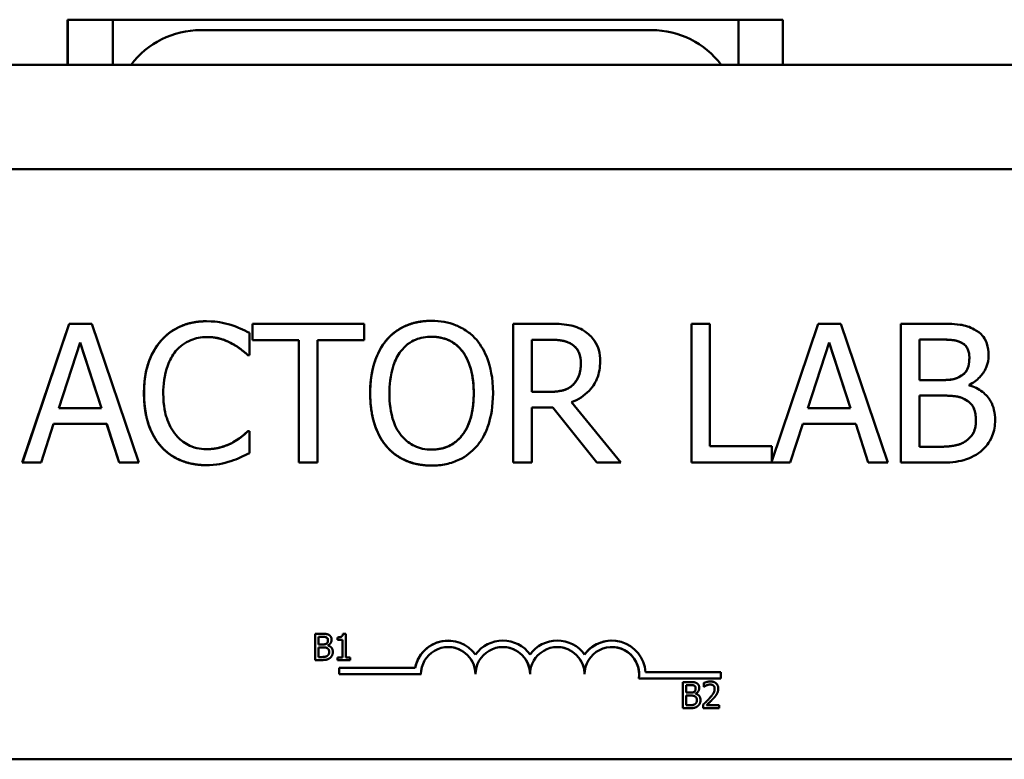
# Model space of a CAD drawing. Units: inches. Extents: x 0.5 to 21.5, y 0.2 to 16.7.
# Drawn here: x 4.2 to 5.6, y 13.5 to 14.6 of the extents above; entities that cross this region are included whole.
import ezdxf

# ---------------------------------------------------------------- set-up
doc = ezdxf.new("R2010")
doc.units = ezdxf.units.IN
doc.header["$MEASUREMENT"] = 0
doc.layers.add('Visible (ANSI)', color=7, linetype='Continuous', lineweight=50)

msp = doc.modelspace()

# ---------------------------------------------------------------- linework, layer by layer
at = {"layer": 'Visible (ANSI)'}
for p, q in [((4.2977, 14.5474), (4.2977, 14.6124)), ((4.2977, 14.6124), (4.2979, 14.6124)), ((4.2979, 14.6124), (4.3629, 14.6124)), ((4.2979, 14.5474), (4.2979, 14.6124)), ((4.3629, 14.6124), (4.3639, 14.6124)), ((4.3629, 14.5474), (4.3629, 14.6124)), ((4.3639, 14.6124), (4.489, 14.6124)), ((4.489, 14.6124), (5.139, 14.6124)), ((5.139, 14.6124), (5.2639, 14.6124)), ((5.2639, 14.6124), (5.3279, 14.6124)), ((5.2639, 14.6124), (5.2639, 14.5474)), ((5.3279, 14.6124), (5.3279, 14.5474)), ((5.139, 14.5974), (4.489, 14.5974)), ((2.3941, 14.5474), (7.2041, 14.5474)), ((6.4689, 14.3974), (3.2739, 14.3974)), ((4.2324, 13.9746), (4.2999, 14.1746)), ((4.2999, 14.1746), (4.2325, 13.9746)), ((4.3326, 14.1746), (4.2999, 14.1746)), ((4.2999, 14.1746), (4.2999, 14.1746)), ((4.4, 13.9746), (4.3326, 14.1746)), ((4.4976, 14.1782), (4.4976, 14.1782)), ((4.7245, 14.1746), (4.5637, 14.1746)), ((4.5637, 14.1746), (4.5637, 14.1509)), ((4.5637, 14.1746), (4.5637, 14.1746)), ((4.5637, 14.1509), (4.5637, 14.1746)), ((4.7245, 14.1509), (4.7245, 14.1746)), ((4.8217, 14.1788), (4.8218, 14.1788)), ((4.991, 14.1746), (4.9394, 14.1746)), ((4.9394, 14.1746), (4.9394, 14.1746)), ((4.9394, 14.1746), (4.9394, 13.9746)), ((4.9394, 13.9746), (4.9394, 14.1746)), ((5.2226, 14.1746), (5.196, 14.1746)), ((5.196, 14.1746), (5.196, 14.1746)), ((5.196, 14.1746), (5.196, 13.9746)), ((5.196, 13.9746), (5.196, 14.1746)), ((5.2226, 13.9983), (5.2226, 14.1746)), ((5.3786, 14.1746), (5.3119, 13.9765)), ((5.3119, 13.9766), (5.3786, 14.1746)), ((5.4114, 14.1746), (5.3786, 14.1746)), ((5.3786, 14.1746), (5.3786, 14.1746)), ((5.4788, 13.9746), (5.4114, 14.1746)), ((5.4977, 14.1746), (5.4978, 14.1746)), ((5.4977, 13.9746), (5.4977, 14.1746)), ((5.5508, 14.1746), (5.4978, 14.1746)), ((5.4978, 14.1746), (5.4978, 13.9746)), ((4.5594, 14.1292), (4.5594, 14.1613)), ((4.7574, 14.1517), (4.7574, 14.1517)), ((4.966, 14.1516), (4.9924, 14.1516)), ((4.966, 14.0764), (4.966, 14.1516)), ((5.5244, 14.0934), (5.5244, 14.1519)), ((5.5244, 14.1519), (5.5498, 14.1519)), ((4.2848, 14.0532), (4.3156, 14.1474)), ((4.3156, 14.1474), (4.3466, 14.0532)), ((4.3465, 14.0532), (4.3156, 14.1473)), ((4.5637, 14.1509), (4.6308, 14.1509)), ((4.5637, 14.1509), (4.5637, 14.1509)), ((4.6308, 14.1509), (4.6308, 13.9746)), ((4.6308, 13.9746), (4.6308, 14.1509)), ((4.6574, 13.9746), (4.6574, 14.1509)), ((4.6574, 14.1509), (4.7245, 14.1509)), ((5.3636, 14.0532), (5.3944, 14.1474)), ((5.3944, 14.1474), (5.4253, 14.0532)), ((5.4253, 14.0532), (5.3944, 14.1473)), ((5.5861, 14.1467), (5.5861, 14.1467)), ((4.5572, 14.1292), (4.5573, 14.1292)), ((4.5573, 14.1292), (4.5594, 14.1292)), ((5.0255, 14.0867), (5.0255, 14.0867)), ((5.5545, 14.0934), (5.5244, 14.0934)), ((5.596, 14.0858), (5.596, 14.0867)), ((4.9893, 14.0764), (4.966, 14.0764)), ((5.5244, 13.9973), (5.5244, 14.0712)), ((5.5244, 14.0712), (5.5545, 14.0712)), ((4.3466, 14.0532), (4.2848, 14.0532)), ((4.966, 13.9746), (4.966, 14.0542)), ((4.966, 14.0542), (4.9965, 14.0542)), ((5.0597, 13.9746), (4.9964, 14.0542)), ((4.9965, 14.0542), (5.0597, 13.9746)), ((5.0942, 13.9746), (5.0231, 14.0616)), ((5.4253, 14.0532), (5.3636, 14.0532)), ((4.2594, 13.9746), (4.2775, 14.0305)), ((4.2775, 14.0305), (4.3539, 14.0305)), ((4.372, 13.9746), (4.3538, 14.0305)), ((4.3539, 14.0305), (4.372, 13.9746)), ((5.3381, 13.9746), (5.3563, 14.0305)), ((5.3563, 14.0305), (5.4326, 14.0305)), ((5.4326, 14.0305), (5.4508, 13.9746)), ((5.4507, 13.9746), (5.4326, 14.0305)), ((4.5594, 14.02), (4.5574, 14.02)), ((4.5574, 14.02), (4.5574, 14.02)), ((4.5594, 13.9882), (4.5594, 14.02)), ((4.5362, 14.0039), (4.5362, 14.0039)), ((5.3119, 13.9983), (5.2226, 13.9983)), ((5.3119, 13.9765), (5.3119, 13.9983)), ((5.5459, 13.9973), (5.5244, 13.9973)), ((5.5913, 14.0057), (5.5913, 14.0057)), ((4.2324, 13.9746), (4.2325, 13.9746)), ((4.2325, 13.9746), (4.2594, 13.9746)), ((4.372, 13.9746), (4.4, 13.9746)), ((4.372, 13.9746), (4.372, 13.9746)), ((4.4971, 13.971), (4.4971, 13.971)), ((4.6308, 13.9746), (4.6574, 13.9746)), ((4.6308, 13.9746), (4.6308, 13.9746)), ((4.8217, 13.9704), (4.8218, 13.9704)), ((4.9394, 13.9746), (4.9394, 13.9746)), ((4.9394, 13.9746), (4.966, 13.9746)), ((5.0597, 13.9746), (5.0597, 13.9746)), ((5.0597, 13.9746), (5.0942, 13.9746)), ((5.196, 13.9746), (5.196, 13.9746)), ((5.196, 13.9746), (5.3381, 13.9746)), ((5.4507, 13.9746), (5.4508, 13.9746)), ((5.4508, 13.9746), (5.4788, 13.9746)), ((5.4977, 13.9746), (5.4978, 13.9746)), ((5.4978, 13.9746), (5.5551, 13.9746)), ((4.654, 13.6904), (4.654, 13.7281)), ((4.654, 13.7281), (4.654, 13.6904)), ((4.654, 13.7281), (4.654, 13.7281)), ((4.664, 13.7281), (4.654, 13.7281)), ((4.6942, 13.7282), (4.6942, 13.7282)), ((4.6981, 13.7282), (4.6942, 13.7282)), ((4.6981, 13.6942), (4.6981, 13.7282)), ((4.659, 13.7128), (4.659, 13.7238)), ((4.659, 13.7238), (4.6638, 13.7238)), ((4.6647, 13.7128), (4.659, 13.7128)), ((4.6706, 13.7228), (4.6706, 13.7228)), ((4.6864, 13.7195), (4.6864, 13.723)), ((4.6864, 13.723), (4.6864, 13.7195)), ((4.6864, 13.723), (4.6864, 13.723)), ((4.6864, 13.7195), (4.6933, 13.7195)), ((4.6864, 13.7195), (4.6864, 13.7195)), ((4.6933, 13.6942), (4.6933, 13.7195)), ((4.6933, 13.7195), (4.6933, 13.6942)), ((4.8458, 13.7183), (4.8458, 13.7183)), ((4.9243, 13.7183), (4.9244, 13.7183)), ((5.0029, 13.7183), (5.0029, 13.7183)), ((5.0814, 13.7183), (5.0814, 13.7183)), ((4.659, 13.6947), (4.659, 13.7086)), ((4.659, 13.7086), (4.6647, 13.7086)), ((4.6725, 13.7113), (4.6725, 13.7115)), ((4.654, 13.6904), (4.6648, 13.6904)), ((4.654, 13.6904), (4.654, 13.6904)), ((4.6631, 13.6947), (4.659, 13.6947)), ((4.6716, 13.6963), (4.6716, 13.6963)), ((4.6864, 13.6904), (4.6864, 13.6942)), ((4.6864, 13.6942), (4.6864, 13.6904)), ((4.6864, 13.6942), (4.6864, 13.6942)), ((4.6933, 13.6942), (4.6864, 13.6942)), ((4.6864, 13.6904), (4.6864, 13.6904)), ((4.6864, 13.6904), (4.7048, 13.6904)), ((4.7048, 13.6942), (4.6981, 13.6942)), ((4.7048, 13.6904), (4.7048, 13.6942)), ((4.6887, 13.6698), (4.6887, 13.679)), ((4.6887, 13.679), (4.6887, 13.6698)), ((4.6887, 13.679), (4.6887, 13.679)), ((4.7982, 13.679), (4.6887, 13.679)), ((4.6887, 13.6698), (4.6887, 13.6698)), ((4.6887, 13.6698), (4.8066, 13.6698)), ((4.8851, 13.6698), (4.8851, 13.6698)), ((4.9636, 13.6698), (4.9636, 13.6698)), ((5.0421, 13.6698), (5.0422, 13.6698)), ((5.2385, 13.6731), (5.1298, 13.6731)), ((5.2385, 13.6638), (5.2385, 13.6731)), ((5.1202, 13.6638), (5.1203, 13.6638)), ((5.1203, 13.6638), (5.2385, 13.6638)), ((5.1835, 13.621), (5.1835, 13.6587)), ((5.1835, 13.6587), (5.1835, 13.621)), ((5.1835, 13.6587), (5.1835, 13.6587)), ((5.1935, 13.6587), (5.1835, 13.6587)), ((5.2138, 13.6518), (5.2138, 13.6572)), ((5.2138, 13.6572), (5.2138, 13.6518)), ((5.2138, 13.6572), (5.2138, 13.6572)), ((5.2234, 13.6595), (5.2234, 13.6595)), ((5.1885, 13.6434), (5.1885, 13.6544)), ((5.1885, 13.6544), (5.1933, 13.6544)), ((5.1942, 13.6434), (5.1885, 13.6434)), ((5.2001, 13.6534), (5.2002, 13.6534)), ((5.202, 13.6419), (5.202, 13.6421)), ((5.2138, 13.6518), (5.2141, 13.6518)), ((5.2138, 13.6518), (5.2138, 13.6518)), ((5.1885, 13.6252), (5.1885, 13.6392)), ((5.1885, 13.6392), (5.1942, 13.6392)), ((5.1835, 13.621), (5.1943, 13.621)), ((5.1835, 13.621), (5.1835, 13.621)), ((5.1926, 13.6252), (5.1885, 13.6252)), ((5.2011, 13.6268), (5.2011, 13.6268)), ((5.213, 13.621), (5.213, 13.6263)), ((5.213, 13.6263), (5.213, 13.621)), ((5.213, 13.6263), (5.213, 13.6263)), ((5.213, 13.621), (5.213, 13.621)), ((5.213, 13.621), (5.2362, 13.621)), ((5.2362, 13.6253), (5.2177, 13.6253)), ((5.2362, 13.621), (5.2362, 13.6253)), ((3.2739, 13.5474), (6.4689, 13.5474))]:
    msp.add_line(p, q, dxfattribs=at)
for centre, major_axis, ratio, start_param, end_param in [((4.4889, 14.4724), (0.0884, 0.0884), 0.999022, 0.784909, 1.712204), ((5.1389, 14.4724), (0.0884, 0.0884), 0.999022, 6.140799, 7.068094), ((4.8458, 13.6698), (-0.0285, 0.0393), 1, 4.712389, 7.035103), ((4.8458, 13.6698), (0, 0.0485), 1, 0, 1.379233), ((4.9243, 13.6698), (0.0285, 0.0393), 1, 0.62783, 1.570796), ((4.9244, 13.6698), (-0.0285, 0.0393), 1, 4.712389, 6.599351), ((5.0029, 13.6698), (0.0285, 0.0393), 1, 0.62783, 1.570796), ((5.0029, 13.6698), (-0.0285, 0.0393), 1, 4.712389, 6.599351), ((5.0814, 13.6698), (0, 0.0485), 1, 4.780368, 7.226666), ((5.0814, 13.6698), (0.0285, 0.0393), 1, 0.62783, 1.570796), ((4.8458, 13.6698), (0, 0.0393), 1, 4.712389, 7.853982), ((4.8458, 13.6698), (0, 0.0393), 1, 4.712389, 6.282812), ((4.9244, 13.6698), (0, 0.0393), 1, 4.712389, 7.853982), ((4.9243, 13.6698), (0, 0.0393), 1, 4.712389, 6.282812), ((5.0029, 13.6698), (0, 0.0393), 1, 4.712389, 7.853982), ((5.0029, 13.6698), (0, 0.0393), 1, 4.712389, 6.282812), ((5.0814, 13.6698), (0, 0.0393), 1, 4.560539, 7.853982), ((5.0814, 13.6698), (0.0059, 0.0388), 1, 4.712389, 6.434662)]:
    msp.add_ellipse(centre, major_axis=major_axis, ratio=ratio, start_param=start_param, end_param=end_param, dxfattribs=at)
for points, degree, knots in [([(4.4976, 14.1782), (4.4906, 14.1782), (4.4835, 14.1775), (4.4702, 14.1747), (4.464, 14.1726), (4.4482, 14.1651), (4.4398, 14.1587), (4.4326, 14.1506)], 3, [-0.186672, -0.186672, -0.186672, -0.186672, -0.1328505, -0.1328505, -0.082314, -0.082314, 0, 0, 0, 0]), ([(4.5328, 14.173), (4.5275, 14.1746), (4.522, 14.1758), (4.5137, 14.1772), (4.5072, 14.1782), (4.4976, 14.1782)], 3, [-0.2162864, -0.2162864, -0.2162864, -0.2162864, -0.0731049, -0.0731049, 0, 0, 0, 0]), ([(4.5594, 14.1613), (4.555, 14.1637), (4.5505, 14.1658), (4.5437, 14.1689), (4.5388, 14.171), (4.5328, 14.173)], 3, [-0.1435749, -0.1435749, -0.1435749, -0.1435749, -0.048567, -0.048567, 0, 0, 0, 0]), ([(4.8218, 14.1788), (4.8146, 14.1788), (4.8074, 14.1781), (4.7938, 14.1752), (4.7875, 14.1731), (4.7722, 14.1656), (4.7642, 14.1595), (4.7574, 14.1517)], 3, [-0.1838205, -0.1838205, -0.1838205, -0.1838205, -0.1294776, -0.1294776, -0.0783848, -0.0783848, 0, 0, 0, 0]), ([(4.8863, 14.1517), (4.8823, 14.1562), (4.878, 14.1601), (4.8672, 14.1677), (4.8615, 14.1705), (4.8461, 14.1769), (4.834, 14.1788), (4.8218, 14.1788)], 3, [-0.1550605, -0.1550605, -0.1550605, -0.1550605, -0.1273827, -0.1273827, -0.0932658, -0.0932658, 0, 0, 0, 0]), ([(5.0419, 14.1641), (5.0384, 14.1663), (5.0348, 14.1681), (5.0274, 14.1711), (5.0236, 14.1721), (5.0102, 14.1743), (5.0006, 14.1746), (4.991, 14.1746)], 3, [-0.1342078, -0.1342078, -0.1342078, -0.1342078, -0.1032182, -0.1032182, -0.0732245, -0.0732245, 0, 0, 0, 0]), ([(5.6033, 14.1665), (5.5969, 14.17), (5.5901, 14.1723), (5.5722, 14.1746), (5.5615, 14.1746), (5.5508, 14.1746)], 3, [-0.1371556, -0.1371556, -0.1371556, -0.1371556, -0.0815856, -0.0815856, 0, 0, 0, 0]), ([(5.624, 14.1295), (5.624, 14.1352), (5.6233, 14.1408), (5.6195, 14.1518), (5.6168, 14.1554), (5.6119, 14.1611), (5.6078, 14.1641), (5.6033, 14.1665)], 3, [-0.07410401, -0.07410401, -0.07410401, -0.07410401, -0.05720561, -0.05720561, -0.03896974, -0.03896974, 0, 0, 0, 0]), ([(4.4532, 14.1349), (4.4562, 14.1384), (4.4596, 14.1416), (4.467, 14.1471), (4.471, 14.1493), (4.4823, 14.154), (4.4897, 14.1555), (4.4974, 14.1555)], 3, [-0.128561, -0.128561, -0.128561, -0.128561, -0.0933715, -0.0933715, -0.0589023, -0.0589023, 0, 0, 0, 0]), ([(4.4974, 14.1555), (4.5044, 14.1555), (4.5115, 14.1548), (4.5213, 14.1518), (4.5276, 14.1499), (4.5347, 14.1459)], 3, [-0.1907007, -0.1907007, -0.1907007, -0.1907007, -0.0621601, -0.0621601, 0, 0, 0, 0]), ([(4.5347, 14.1459), (4.5271, 14.1501), (4.5091, 14.1555), (4.4974, 14.1555)], 2, [0, 0, 0, 1, 1.998743, 1.998743, 1.998743]), ([(4.7574, 14.1517), (4.7493, 14.142), (4.7436, 14.1309), (4.7373, 14.1114), (4.7334, 14.0973), (4.7334, 14.0746)], 3, [-0.4535931, -0.4535931, -0.4535931, -0.4535931, -0.1730145, -0.1730145, 0, 0, 0, 0]), ([(4.7775, 14.135), (4.7804, 14.1387), (4.7836, 14.1421), (4.7914, 14.1483), (4.7953, 14.1503), (4.8059, 14.1546), (4.8139, 14.1558), (4.8219, 14.1558)], 3, [-0.1103904, -0.1103904, -0.1103904, -0.1103904, -0.0872246, -0.0872246, -0.0608768, -0.0608768, 0, 0, 0, 0]), ([(4.8219, 14.1558), (4.8271, 14.1558), (4.8323, 14.1552), (4.8421, 14.1528), (4.8467, 14.151), (4.8569, 14.1451), (4.862, 14.1405), (4.8662, 14.135)], 3, [-0.1298445, -0.1298445, -0.1298445, -0.1298445, -0.0900271, -0.0900271, -0.0527764, -0.0527764, 0, 0, 0, 0]), ([(4.8661, 14.135), (4.8582, 14.1454), (4.8358, 14.1558), (4.8219, 14.1558)], 2, [0, 0, 0, 1, 1.998947, 1.998947, 1.998947]), ([(4.9103, 14.0746), (4.9103, 14.0972), (4.9064, 14.1128), (4.8984, 14.1341), (4.8933, 14.1435), (4.8863, 14.1517)], 3, [-0.1725234, -0.1725234, -0.1725234, -0.1725234, -0.082194, -0.082194, 0, 0, 0, 0]), ([(4.9924, 14.1516), (4.9969, 14.1516), (5.0052, 14.1514), (5.0164, 14.1488), (5.0205, 14.1472), (5.0242, 14.1448)], 3, [-0.08773459, -0.08773459, -0.08773459, -0.08773459, -0.033721, -0.033721, 0, 0, 0, 0]), ([(5.0645, 14.1203), (5.0645, 14.1259), (5.064, 14.1316), (5.0614, 14.1408), (5.0596, 14.1452), (5.0524, 14.1558), (5.0476, 14.1604), (5.0419, 14.1641)], 3, [-0.1611357, -0.1611357, -0.1611357, -0.1611357, -0.0973359, -0.0973359, -0.0518737, -0.0518737, 0, 0, 0, 0]), ([(5.5498, 14.1519), (5.5575, 14.1519), (5.5652, 14.1519), (5.5775, 14.1504), (5.5819, 14.149), (5.5861, 14.1467)], 3, [-0.09455116, -0.09455116, -0.09455116, -0.09455116, -0.03618194, -0.03618194, 0, 0, 0, 0]), ([(4.4326, 14.1506), (4.4242, 14.1411), (4.4182, 14.1302), (4.4116, 14.1109), (4.4077, 14.0971), (4.4077, 14.0744)], 3, [-0.4581882, -0.4581882, -0.4581882, -0.4581882, -0.1727531, -0.1727531, 0, 0, 0, 0]), ([(4.5347, 14.1459), (4.5394, 14.1433), (4.5441, 14.1404), (4.5513, 14.1345), (4.5543, 14.1319), (4.5573, 14.1292)], 3, [-0.07081187, -0.07081187, -0.07081187, -0.07081187, -0.03036323, -0.03036323, 0, 0, 0, 0]), ([(5.0242, 14.1448), (5.0264, 14.1433), (5.0285, 14.1415), (5.0322, 14.137), (5.0334, 14.1346), (5.0361, 14.128), (5.0368, 14.1231), (5.0368, 14.1182)], 3, [-0.06802653, -0.06802653, -0.06802653, -0.06802653, -0.05392083, -0.05392083, -0.03763029, -0.03763029, 0, 0, 0, 0]), ([(5.5861, 14.1467), (5.5879, 14.1457), (5.5896, 14.1444), (5.5926, 14.1409), (5.5936, 14.139), (5.5957, 14.1338), (5.5963, 14.1298), (5.5963, 14.1258)], 3, [-0.05370803, -0.05370803, -0.05370803, -0.05370803, -0.042983, -0.042983, -0.03043616, -0.03043616, 0, 0, 0, 0]), ([(4.4354, 14.0744), (4.4354, 14.0863), (4.4367, 14.1005), (4.4445, 14.1218), (4.4482, 14.1288), (4.4532, 14.1349)], 3, [-0.172626, -0.172626, -0.172626, -0.172626, -0.0600037, -0.0600037, 0, 0, 0, 0]), ([(4.7611, 14.0746), (4.7611, 14.085), (4.7621, 14.1001), (4.7694, 14.122), (4.7728, 14.129), (4.7775, 14.135)], 3, [-0.1758909, -0.1758909, -0.1758909, -0.1758909, -0.0584146, -0.0584146, 0, 0, 0, 0]), ([(4.8662, 14.135), (4.8732, 14.1259), (4.8766, 14.1155), (4.8814, 14.0984), (4.8825, 14.0863), (4.8825, 14.0746)], 3, [-0.1353587, -0.1353587, -0.1353587, -0.1353587, -0.0892392, -0.0892392, 0, 0, 0, 0]), ([(5.5963, 14.1258), (5.5963, 14.1217), (5.5959, 14.1173), (5.5939, 14.1098), (5.5926, 14.1076), (5.5898, 14.1036), (5.5876, 14.1016), (5.5851, 14.1)], 3, [-0.05380904, -0.05380904, -0.05380904, -0.05380904, -0.03719235, -0.03719235, -0.02263894, -0.02263894, 0, 0, 0, 0]), ([(5.596, 14.0867), (5.6017, 14.0895), (5.6069, 14.0931), (5.6144, 14.1009), (5.618, 14.1055), (5.623, 14.1174), (5.624, 14.1234), (5.624, 14.1295)], 3, [-0.1717232, -0.1717232, -0.1717232, -0.1717232, -0.098185, -0.098185, -0.0467728, -0.0467728, 0, 0, 0, 0]), ([(5.0231, 14.0616), (5.028, 14.0635), (5.0327, 14.0658), (5.0414, 14.0713), (5.0452, 14.0745), (5.0555, 14.0852), (5.0586, 14.0919), (5.0633, 14.1033), (5.0645, 14.1118), (5.0645, 14.1203)], 3, [-0.1233442, -0.1233442, -0.1233442, -0.1233442, -0.1080751, -0.1080751, -0.0935517, -0.0935517, -0.0649478, -0.0649478, 0, 0, 0, 0]), ([(5.0368, 14.1182), (5.0368, 14.1144), (5.0366, 14.1106), (5.0352, 14.1032), (5.0342, 14.1001), (5.0312, 14.0934), (5.0287, 14.0898), (5.0255, 14.0867)], 3, [-0.07808012, -0.07808012, -0.07808012, -0.07808012, -0.05609771, -0.05609771, -0.03398353, -0.03398353, 0, 0, 0, 0]), ([(5.5851, 14.1), (5.5798, 14.0966), (5.5757, 14.0953), (5.5686, 14.0937), (5.562, 14.0934), (5.5545, 14.0934)], 3, [-0.09404431, -0.09404431, -0.09404431, -0.09404431, -0.05708372, -0.05708372, 0, 0, 0, 0]), ([(5.0255, 14.0867), (5.0234, 14.0847), (5.0211, 14.0829), (5.0147, 14.0795), (5.0114, 14.0787), (5.0033, 14.0769), (4.9962, 14.0764), (4.9893, 14.0764)], 3, [-0.07046916, -0.07046916, -0.07046916, -0.07046916, -0.06302961, -0.06302961, -0.05233341, -0.05233341, 0, 0, 0, 0]), ([(5.6334, 14.036), (5.6334, 14.0409), (5.6329, 14.0458), (5.6307, 14.055), (5.6291, 14.0592), (5.6242, 14.0678), (5.6204, 14.0725), (5.6094, 14.081), (5.6029, 14.0839), (5.596, 14.0858)], 3, [-0.1936673, -0.1936673, -0.1936673, -0.1936673, -0.147664, -0.147664, -0.1053065, -0.1053065, -0.0545374, -0.0545374, 0, 0, 0, 0]), ([(4.4077, 14.0744), (4.4077, 14.0529), (4.4112, 14.0363), (4.4206, 14.0135), (4.4259, 14.0048), (4.4328, 13.9973)], 3, [-0.1884643, -0.1884643, -0.1884643, -0.1884643, -0.0776685, -0.0776685, 0, 0, 0, 0]), ([(4.4539, 14.014), (4.4477, 14.0213), (4.4433, 14.0299), (4.4386, 14.0442), (4.4354, 14.0553), (4.4354, 14.0744)], 3, [-0.4005741, -0.4005741, -0.4005741, -0.4005741, -0.1459169, -0.1459169, 0, 0, 0, 0]), ([(4.7334, 14.0746), (4.7334, 14.0575), (4.7356, 14.0404), (4.7454, 14.0146), (4.7504, 14.0055), (4.7573, 13.9976)], 3, [-0.2095682, -0.2095682, -0.2095682, -0.2095682, -0.0796629, -0.0796629, 0, 0, 0, 0]), ([(4.8219, 13.9934), (4.8175, 13.9934), (4.8131, 13.9938), (4.8048, 13.9955), (4.8009, 13.9968), (4.7907, 14.0016), (4.7852, 14.0058), (4.774, 14.0181), (4.77, 14.0259), (4.7626, 14.0464), (4.7611, 14.0609), (4.7611, 14.0746)], 3, [-0.265854, -0.265854, -0.265854, -0.265854, -0.2376246, -0.2376246, -0.211071, -0.211071, -0.1655979, -0.1655979, -0.1044188, -0.1044188, 0, 0, 0, 0]), ([(4.8825, 14.0746), (4.8825, 14.066), (4.882, 14.0572), (4.8791, 14.0416), (4.8771, 14.0344), (4.8698, 14.0181), (4.8647, 14.0122), (4.8561, 14.0038), (4.8506, 14.0001), (4.8373, 13.9946), (4.8297, 13.9934), (4.8219, 13.9934)], 3, [-0.2107542, -0.2107542, -0.2107542, -0.2107542, -0.1781192, -0.1781192, -0.1502433, -0.1502433, -0.1102271, -0.1102271, -0.0589634, -0.0589634, 0, 0, 0, 0]), ([(4.8219, 13.9934), (4.8496, 13.9934), (4.8825, 14.0352), (4.8825, 14.0746)], 2, [0.000529, 0.000529, 0.000529, 1, 2, 2, 2]), ([(4.8863, 13.9976), (4.8903, 14.0022), (4.8937, 14.0072), (4.8997, 14.0183), (4.9021, 14.0243), (4.9073, 14.0409), (4.9103, 14.0552), (4.9103, 14.0746)], 3, [-0.3193471, -0.3193471, -0.3193471, -0.3193471, -0.2366888, -0.2366888, -0.1475042, -0.1475042, 0, 0, 0, 0]), ([(5.5545, 14.0712), (5.5674, 14.0712), (5.5731, 14.0706), (5.5806, 14.0696), (5.5852, 14.0682), (5.5895, 14.066)], 3, [-0.05724229, -0.05724229, -0.05724229, -0.05724229, -0.03710315, -0.03710315, 0, 0, 0, 0]), ([(5.5895, 14.066), (5.5925, 14.0644), (5.5955, 14.0624), (5.6008, 14.0571), (5.6021, 14.0545), (5.605, 14.0475), (5.6057, 14.0412), (5.6057, 14.0349)], 3, [-0.07764074, -0.07764074, -0.07764074, -0.07764074, -0.06418899, -0.06418899, -0.04828453, -0.04828453, 0, 0, 0, 0]), ([(5.6057, 14.0349), (5.6057, 14.0313), (5.6054, 14.0276), (5.6037, 14.0206), (5.6025, 14.018), (5.5986, 14.0118), (5.5951, 14.0085), (5.5913, 14.0057)], 3, [-0.0768779, -0.0768779, -0.0768779, -0.0768779, -0.05625925, -0.05625925, -0.03591848, -0.03591848, 0, 0, 0, 0]), ([(5.6127, 13.9908), (5.6163, 13.9937), (5.6194, 13.9969), (5.6247, 14.0039), (5.6273, 14.0082), (5.6322, 14.0203), (5.6334, 14.0281), (5.6334, 14.036)], 3, [-0.1440182, -0.1440182, -0.1440182, -0.1440182, -0.0998462, -0.0998462, -0.0602313, -0.0602313, 0, 0, 0, 0]), ([(4.4974, 13.994), (4.4929, 13.994), (4.4883, 13.9945), (4.4786, 13.9968), (4.4743, 13.9986), (4.4644, 14.0036), (4.4587, 14.0083), (4.4539, 14.014)], 3, [-0.1079665, -0.1079665, -0.1079665, -0.1079665, -0.0845207, -0.0845207, -0.0570891, -0.0570891, 0, 0, 0, 0]), ([(4.5574, 14.02), (4.5549, 14.0175), (4.5516, 14.0147), (4.5474, 14.0113), (4.5433, 14.0081), (4.5362, 14.0039)], 3, [-0.1751794, -0.1751794, -0.1751794, -0.1751794, -0.0628566, -0.0628566, 0, 0, 0, 0]), ([(4.4328, 13.9973), (4.4367, 13.993), (4.4411, 13.9891), (4.4507, 13.9825), (4.4558, 13.9798), (4.4696, 13.9743), (4.4813, 13.971), (4.4971, 13.971)], 3, [-0.2763145, -0.2763145, -0.2763145, -0.2763145, -0.1982687, -0.1982687, -0.1203736, -0.1203736, 0, 0, 0, 0]), ([(4.5362, 14.0039), (4.5307, 14.0009), (4.5248, 13.9986), (4.5157, 13.996), (4.5085, 13.994), (4.4974, 13.994)], 3, [-0.2523308, -0.2523308, -0.2523308, -0.2523308, -0.0842865, -0.0842865, 0, 0, 0, 0]), ([(4.4974, 13.994), (4.5089, 13.994), (4.5285, 13.9997), (4.5362, 14.0039)], 2, [0.001275, 0.001275, 0.001275, 1, 2, 2, 2]), ([(4.7573, 13.9976), (4.7612, 13.9931), (4.7656, 13.9891), (4.775, 13.9823), (4.7801, 13.9794), (4.7972, 13.9723), (4.8094, 13.9704), (4.8218, 13.9704)], 3, [-0.1899585, -0.1899585, -0.1899585, -0.1899585, -0.1410488, -0.1410488, -0.0942344, -0.0942344, 0, 0, 0, 0]), ([(4.8218, 13.9704), (4.8289, 13.9704), (4.836, 13.971), (4.8495, 13.9739), (4.856, 13.9761), (4.8714, 13.9835), (4.8794, 13.9898), (4.8863, 13.9976)], 3, [-0.1848738, -0.1848738, -0.1848738, -0.1848738, -0.1301767, -0.1301767, -0.07905, -0.07905, 0, 0, 0, 0]), ([(5.5913, 14.0057), (5.5887, 14.004), (5.5859, 14.0025), (5.5788, 13.9998), (5.5752, 13.9992), (5.5656, 13.9976), (5.5554, 13.9973), (5.5459, 13.9973)], 3, [-0.09888613, -0.09888613, -0.09888613, -0.09888613, -0.08783412, -0.08783412, -0.07213546, -0.07213546, 0, 0, 0, 0]), ([(4.5328, 13.9769), (4.5375, 13.9783), (4.5425, 13.9801), (4.551, 13.9843), (4.5552, 13.9863), (4.5594, 13.9882)], 3, [-0.07259265, -0.07259265, -0.07259265, -0.07259265, -0.03507957, -0.03507957, 0, 0, 0, 0]), ([(5.5551, 13.9746), (5.5668, 13.9746), (5.5787, 13.9755), (5.5949, 13.9802), (5.6034, 13.9836), (5.6127, 13.9908)], 3, [-0.2254451, -0.2254451, -0.2254451, -0.2254451, -0.0896839, -0.0896839, 0, 0, 0, 0]), ([(4.4971, 13.971), (4.5039, 13.971), (4.5109, 13.9714), (4.5221, 13.9736), (4.5275, 13.9751), (4.5328, 13.9769)], 3, [-0.08698087, -0.08698087, -0.08698087, -0.08698087, -0.04264108, -0.04264108, 0, 0, 0, 0]), ([(5.2277, 13.6536), (5.2268, 13.6543), (5.2245, 13.6551), (5.2231, 13.6551)], 2, [0, 0, 0, 1, 1.989551, 1.989551, 1.989551])]:
    msp.add_open_spline(points, degree=degree, knots=knots, dxfattribs=at)
for points in [[(4.4326, 14.1506), (4.4446, 14.1641), (4.4773, 14.1782), (4.4976, 14.1782)], [(4.7574, 14.1517), (4.7691, 14.165), (4.8016, 14.1788), (4.8217, 14.1788)], [(4.7334, 14.0746), (4.7334, 14.0997), (4.7459, 14.138), (4.7574, 14.1517)], [(5.0242, 14.1448), (5.0185, 14.1485), (5.0034, 14.1516), (4.9924, 14.1516)], [(5.5861, 14.1467), (5.5796, 14.1503), (5.5639, 14.1519), (5.5498, 14.1519)], [(4.4076, 14.0744), (4.4076, 14.0996), (4.4204, 14.1368), (4.4326, 14.1506)], [(4.5572, 14.1292), (4.5537, 14.1325), (4.5426, 14.1415), (4.5347, 14.1459)], [(5.0368, 14.1182), (5.0368, 14.1269), (5.0306, 14.1404), (5.0242, 14.1448)], [(5.5963, 14.1258), (5.5963, 14.1329), (5.5914, 14.1436), (5.5861, 14.1467)], [(4.8825, 14.0746), (4.8825, 14.0944), (4.8739, 14.125), (4.8661, 14.135)], [(5.5851, 14.1), (5.5913, 14.1039), (5.5963, 14.1164), (5.5963, 14.1258)], [(5.0255, 14.0867), (5.0313, 14.0923), (5.0368, 14.1078), (5.0368, 14.1182)], [(5.5545, 14.0934), (5.5669, 14.0934), (5.5788, 14.096), (5.5851, 14.1)], [(4.9893, 14.0764), (5.0008, 14.0764), (5.0191, 14.0804), (5.0255, 14.0867)], [(4.4328, 13.9973), (4.4208, 14.0103), (4.4076, 14.0491), (4.4076, 14.0744)], [(4.7572, 13.9976), (4.7457, 14.0109), (4.7334, 14.05), (4.7334, 14.0746)], [(5.5895, 14.066), (5.5832, 14.0692), (5.5682, 14.0712), (5.5545, 14.0712)], [(5.6057, 14.0349), (5.6057, 14.0462), (5.5992, 14.0608), (5.5895, 14.066)], [(5.5913, 14.0057), (5.5987, 14.0111), (5.6057, 14.0244), (5.6057, 14.0349)], [(4.5362, 14.0039), (4.5434, 14.0081), (4.5543, 14.0169), (4.5574, 14.02)], [(4.4971, 13.971), (4.4776, 13.971), (4.4447, 13.9842), (4.4328, 13.9973)], [(4.8217, 13.9704), (4.8015, 13.9704), (4.7691, 13.9842), (4.7572, 13.9976)], [(5.5459, 13.9973), (5.5634, 13.9973), (5.5835, 14.0005), (5.5913, 14.0057)], [(4.6739, 13.7266), (4.672, 13.7276), (4.668, 13.7281), (4.664, 13.7281)], [(4.6778, 13.7196), (4.6778, 13.722), (4.6759, 13.7255), (4.6739, 13.7266)], [(4.6864, 13.723), (4.6903, 13.723), (4.694, 13.7252), (4.6942, 13.7282)], [(4.6942, 13.7282), (4.694, 13.7252), (4.6903, 13.723), (4.6864, 13.723)], [(4.6706, 13.7228), (4.6694, 13.7235), (4.6664, 13.7238), (4.6638, 13.7238)], [(4.6638, 13.7238), (4.6665, 13.7238), (4.6694, 13.7235), (4.6706, 13.7228)], [(4.6647, 13.7128), (4.667, 13.7128), (4.6692, 13.7133), (4.6704, 13.714)], [(4.6705, 13.714), (4.6693, 13.7133), (4.667, 13.7128), (4.6647, 13.7128)], [(4.6704, 13.714), (4.6716, 13.7148), (4.6725, 13.7171), (4.6725, 13.7189)], [(4.6726, 13.7189), (4.6726, 13.7171), (4.6716, 13.7148), (4.6705, 13.714)], [(4.6725, 13.7189), (4.6725, 13.7202), (4.6716, 13.7223), (4.6706, 13.7228)], [(4.6706, 13.7228), (4.6717, 13.7223), (4.6726, 13.7202), (4.6726, 13.7189)], [(4.6725, 13.7115), (4.675, 13.7127), (4.6778, 13.7169), (4.6778, 13.7196)], [(4.6713, 13.7076), (4.6701, 13.7082), (4.6673, 13.7086), (4.6647, 13.7086)], [(4.6647, 13.7086), (4.6673, 13.7086), (4.6701, 13.7082), (4.6713, 13.7076)], [(4.6743, 13.7018), (4.6743, 13.7039), (4.6731, 13.7066), (4.6713, 13.7076)], [(4.6713, 13.7076), (4.6731, 13.7066), (4.6743, 13.7039), (4.6743, 13.7018)], [(4.6716, 13.6963), (4.673, 13.6973), (4.6743, 13.6998), (4.6743, 13.7018)], [(4.6743, 13.7018), (4.6743, 13.6998), (4.673, 13.6973), (4.6716, 13.6963)], [(4.6796, 13.702), (4.6796, 13.7056), (4.6759, 13.7104), (4.6725, 13.7113)], [(4.6757, 13.6934), (4.6774, 13.6948), (4.6796, 13.6992), (4.6796, 13.702)], [(4.663, 13.6947), (4.6663, 13.6947), (4.6701, 13.6953), (4.6716, 13.6963)], [(4.6716, 13.6963), (4.6702, 13.6953), (4.6664, 13.6947), (4.6631, 13.6947)], [(4.6648, 13.6904), (4.6687, 13.6904), (4.6735, 13.6918), (4.6757, 13.6934)], [(5.2034, 13.6571), (5.2016, 13.6582), (5.1975, 13.6587), (5.1935, 13.6587)], [(5.2073, 13.6502), (5.2073, 13.6526), (5.2054, 13.6561), (5.2034, 13.6571)], [(5.2138, 13.6572), (5.2153, 13.658), (5.2209, 13.6595), (5.2234, 13.6595)], [(5.2234, 13.6595), (5.2209, 13.6595), (5.2153, 13.658), (5.2138, 13.6572)], [(5.2347, 13.6491), (5.2347, 13.6539), (5.2287, 13.6595), (5.2234, 13.6595)], [(5.2001, 13.6534), (5.1989, 13.6541), (5.1959, 13.6544), (5.1933, 13.6544)], [(5.1933, 13.6544), (5.196, 13.6544), (5.1989, 13.6541), (5.2002, 13.6534)], [(5.1942, 13.6434), (5.1965, 13.6434), (5.1988, 13.6439), (5.1999, 13.6446)], [(5.2, 13.6446), (5.1988, 13.6439), (5.1966, 13.6434), (5.1942, 13.6434)], [(5.1999, 13.6446), (5.2011, 13.6454), (5.2021, 13.6477), (5.2021, 13.6495)], [(5.2021, 13.6495), (5.2021, 13.6477), (5.2011, 13.6454), (5.2, 13.6446)], [(5.2021, 13.6495), (5.2021, 13.6508), (5.2011, 13.6528), (5.2001, 13.6534)], [(5.2002, 13.6534), (5.2012, 13.6528), (5.2021, 13.6508), (5.2021, 13.6495)], [(5.202, 13.6421), (5.2045, 13.6433), (5.2073, 13.6475), (5.2073, 13.6502)], [(5.2091, 13.6326), (5.2091, 13.6362), (5.2054, 13.641), (5.202, 13.6419)], [(5.2141, 13.6518), (5.2147, 13.6523), (5.2167, 13.6535), (5.2177, 13.6539)], [(5.2177, 13.6539), (5.219, 13.6544), (5.2217, 13.6551), (5.2231, 13.6551)], [(5.2221, 13.6354), (5.2264, 13.6401), (5.2295, 13.6458), (5.2295, 13.6488)], [(5.2295, 13.6488), (5.2295, 13.6458), (5.2264, 13.6401), (5.2221, 13.6354)], [(5.2231, 13.6551), (5.2245, 13.6551), (5.2268, 13.6543), (5.2277, 13.6536)], [(5.2295, 13.6488), (5.2295, 13.6504), (5.2285, 13.6528), (5.2277, 13.6536)], [(5.2277, 13.6536), (5.2286, 13.6528), (5.2295, 13.6504), (5.2295, 13.6488)], [(5.2277, 13.6351), (5.2291, 13.6367), (5.2318, 13.6399), (5.2327, 13.6416)], [(5.2327, 13.6416), (5.2336, 13.6432), (5.2347, 13.6469), (5.2347, 13.6491)], [(5.2008, 13.6382), (5.1996, 13.6388), (5.1968, 13.6392), (5.1942, 13.6392)], [(5.1942, 13.6392), (5.1968, 13.6392), (5.1996, 13.6388), (5.2008, 13.6382)], [(5.2038, 13.6323), (5.2038, 13.6345), (5.2026, 13.6372), (5.2008, 13.6382)], [(5.2008, 13.6382), (5.2026, 13.6372), (5.2039, 13.6345), (5.2039, 13.6323)], [(5.2011, 13.6268), (5.2025, 13.6278), (5.2038, 13.6304), (5.2038, 13.6323)], [(5.2039, 13.6323), (5.2039, 13.6304), (5.2025, 13.6278), (5.2011, 13.6268)], [(5.2052, 13.624), (5.2069, 13.6254), (5.2091, 13.6297), (5.2091, 13.6326)], [(5.213, 13.6263), (5.2155, 13.6287), (5.2199, 13.633), (5.2221, 13.6354)], [(5.2221, 13.6354), (5.22, 13.633), (5.2155, 13.6287), (5.213, 13.6263)], [(5.2177, 13.6253), (5.2195, 13.627), (5.2253, 13.6325), (5.2277, 13.6351)], [(5.1926, 13.6252), (5.1959, 13.6252), (5.1996, 13.6259), (5.2011, 13.6268)], [(5.2011, 13.6268), (5.1997, 13.6259), (5.1959, 13.6252), (5.1926, 13.6252)], [(5.1943, 13.621), (5.1982, 13.621), (5.203, 13.6224), (5.2052, 13.624)]]:
    msp.add_open_spline(points, degree=2, dxfattribs=at)

doc.saveas('drawing.dxf')
